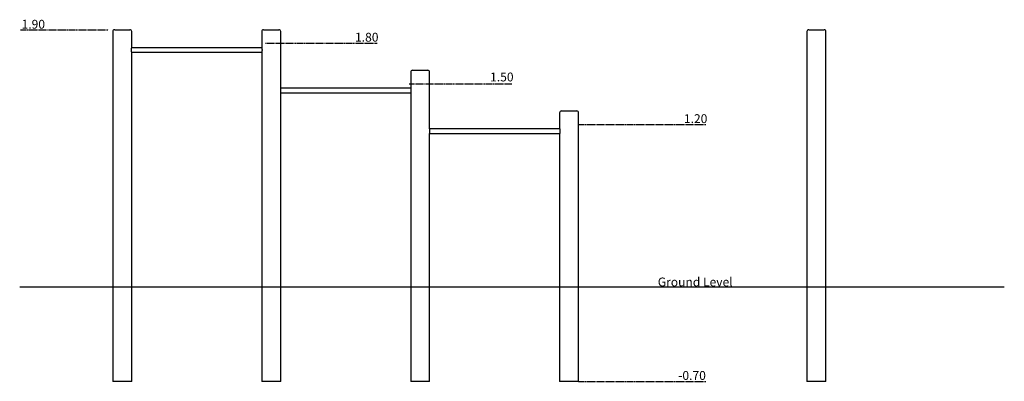
# Model space of a CAD drawing. Extents: x -5697 to 1574, y -1388 to 1287.
import ezdxf

# ---------------------------------------------------------------- set-up
doc = ezdxf.new("R2010")
doc.units = 0
doc.linetypes.add('HIDDEN', pattern=[9.525, 6.35, -3.175])
doc.styles.add('ARIAL', font='ARIAL.TTF')

msp = doc.modelspace()

# ---------------------------------------------------------------- linework, layer by layer
at = {"linetype": 'HIDDEN'}
for p, q in [((-5690.2, 1212.4), (-5041.7, 1212.4)), ((-3882.8, 1112.4), (-3055, 1112.4)), ((-2820.5, 812.4), (-2061.1, 812.4)), ((-1569.7, 512.4), (-626.8, 512.4)), ((-1569.7, -1387.6), (-626.8, -1387.6))]:
    msp.add_line(p, q, dxfattribs=at)
at = {"color": 7, "linetype": 'Continuous'}
for p, q in [((-5009.7, 1198.4), (-5009.7, -1387.6)), ((-4995.7, 1212.4), (-4939.7, 1212.4)), ((-4939.7, 1212.4), (-4883.7, 1212.4)), ((-4869.7, 1079.4), (-4869.7, 1198.4)), ((-3909.7, 1198.4), (-3909.7, 1079.4)), ((-3895.7, 1212.4), (-3783.7, 1212.4)), ((-3769.7, 779.4), (-3769.7, 1198.4)), ((116.6, 1198.4), (116.6, -1387.6)), ((130.6, 1212.4), (242.6, 1212.4)), ((256.6, -1387.6), (256.6, 1198.4)), ((-3909.6, 1079.1), (-4869.7, 1079.1)), ((-4869.7, 1045.7), (-3909.6, 1045.7)), ((-4869.7, -1387.6), (-4869.7, 1045.4)), ((-3909.7, 1045.4), (-3909.7, -1387.6)), ((-2809.7, 898.4), (-2809.7, 779.4)), ((-2795.7, 912.4), (-2683.7, 912.4)), ((-2669.7, 479.4), (-2669.7, 898.4)), ((-2809.6, 779.1), (-3769.7, 779.1)), ((-3769.7, 745.7), (-2809.6, 745.7)), ((-3769.7, -1387.6), (-3769.7, 745.5)), ((-2809.7, 745.4), (-2809.7, -1387.6)), ((-1709.7, 598.4), (-1709.7, 479.4)), ((-1695.7, 612.4), (-1583.7, 612.4)), ((-1569.7, -1387.6), (-1569.7, 598.4)), ((-1709.6, 479.1), (-2669.7, 479.1)), ((-2669.7, 445.7), (-1709.6, 445.7)), ((-2669.7, -1387.6), (-2669.7, 445.5)), ((-1709.7, 445.4), (-1709.7, -1387.6)), ((-4939.7, -1387.6), (-5009.7, -1387.6)), ((-4869.7, -1387.6), (-4939.7, -1387.6)), ((-3769.7, -1387.6), (-3909.7, -1387.6)), ((-2669.7, -1387.6), (-2809.7, -1387.6)), ((-1569.7, -1387.6), (-1709.7, -1387.6)), ((256.6, -1387.6), (116.6, -1387.6))]:
    msp.add_line(p, q, dxfattribs=at)
msp.add_line((-5697.1, -687.6), (1573.8, -687.6))
for points in [[(-4869.7, 1045.4), (-4869.7, 1045.5), (-4869.7, 1045.5), (-4869.7, 1045.5), (-4869.7, 1045.5), (-4869.7, 1045.5), (-4869.7, 1045.6), (-4869.7, 1045.6), (-4869.7, 1045.7), (-4869.7, 1045.7), (-4869.8, 1045.8), (-4869.8, 1045.9), (-4869.8, 1046), (-4869.8, 1046), (-4869.8, 1046.1), (-4869.9, 1046.2), (-4869.9, 1046.4), (-4869.9, 1046.5), (-4870, 1046.6), (-4870, 1046.7), (-4870, 1046.9), (-4870, 1047), (-4870.1, 1047.2), (-4870.1, 1047.3), (-4870.1, 1047.5), (-4870.2, 1047.7), (-4870.2, 1047.8), (-4870.3, 1048), (-4870.3, 1048.2), (-4870.3, 1048.4), (-4870.4, 1048.6), (-4870.4, 1048.8), (-4870.5, 1049), (-4870.5, 1049.2), (-4870.5, 1049.5), (-4870.6, 1049.7), (-4870.6, 1049.9), (-4870.7, 1050.2), (-4870.7, 1050.4), (-4870.8, 1050.7), (-4870.8, 1050.9), (-4870.9, 1051.2), (-4870.9, 1051.5), (-4870.9, 1051.8), (-4871, 1052), (-4871, 1052.3), (-4871.1, 1052.6), (-4871.1, 1052.9), (-4871.1, 1053.2), (-4871.2, 1053.5), (-4871.2, 1053.8), (-4871.3, 1054.1), (-4871.3, 1054.4), (-4871.3, 1054.8), (-4871.4, 1055.1), (-4871.4, 1055.4), (-4871.4, 1055.7), (-4871.5, 1056.1), (-4871.5, 1056.4), (-4871.5, 1056.7), (-4871.6, 1057.1), (-4871.6, 1057.4), (-4871.6, 1057.8), (-4871.6, 1058.1), (-4871.7, 1058.5), (-4871.7, 1058.8), (-4871.7, 1059.2), (-4871.7, 1059.5), (-4871.7, 1059.9), (-4871.7, 1060.2), (-4871.7, 1060.6), (-4871.8, 1060.9), (-4871.8, 1061.3), (-4871.8, 1061.7), (-4871.8, 1062), (-4871.8, 1062.4), (-4871.8, 1062.7), (-4871.8, 1063.1), (-4871.8, 1063.4), (-4871.8, 1063.8), (-4871.8, 1064.1), (-4871.7, 1064.5), (-4871.7, 1064.8), (-4871.7, 1065.2), (-4871.7, 1065.5), (-4871.7, 1065.9), (-4871.7, 1066.2), (-4871.6, 1066.6), (-4871.6, 1066.9), (-4871.6, 1067.2), (-4871.6, 1067.6), (-4871.6, 1067.9), (-4871.5, 1068.2), (-4871.5, 1068.5), (-4871.5, 1068.9), (-4871.4, 1069.2), (-4871.4, 1069.5), (-4871.4, 1069.8), (-4871.3, 1070.1), (-4871.3, 1070.5), (-4871.3, 1070.8), (-4871.2, 1071.1), (-4871.2, 1071.4), (-4871.2, 1071.7), (-4871.1, 1071.9), (-4871.1, 1072.2), (-4871, 1072.5), (-4871, 1072.8), (-4870.9, 1073.1), (-4870.9, 1073.4), (-4870.9, 1073.6), (-4870.8, 1073.9), (-4870.8, 1074.1), (-4870.7, 1074.4), (-4870.7, 1074.6), (-4870.6, 1074.9), (-4870.6, 1075.1), (-4870.6, 1075.4), (-4870.5, 1075.6), (-4870.5, 1075.8), (-4870.4, 1076), (-4870.4, 1076.2), (-4870.3, 1076.5), (-4870.3, 1076.7), (-4870.3, 1076.8), (-4870.2, 1077), (-4870.2, 1077.2), (-4870.1, 1077.4), (-4870.1, 1077.6), (-4870.1, 1077.7), (-4870, 1077.9), (-4870, 1078), (-4870, 1078.2), (-4869.9, 1078.3), (-4869.9, 1078.4), (-4869.9, 1078.5), (-4869.9, 1078.6), (-4869.8, 1078.8), (-4869.8, 1078.8), (-4869.8, 1078.9), (-4869.8, 1079), (-4869.8, 1079.1), (-4869.7, 1079.2), (-4869.7, 1079.2), (-4869.7, 1079.3), (-4869.7, 1079.3), (-4869.7, 1079.3), (-4869.7, 1079.4), (-4869.7, 1079.4), (-4869.7, 1079.4), (-4869.7, 1079.4), (-4869.7, 1079.4), (-4869.7, 1079.4)], [(-3909.7, 1079.4), (-3909.7, 1079.4), (-3909.7, 1079.4), (-3909.7, 1079.4), (-3909.7, 1079.4), (-3909.7, 1079.4), (-3909.7, 1079.4), (-3909.7, 1079.4), (-3909.7, 1079.4), (-3909.7, 1079.4), (-3909.7, 1079.4), (-3909.7, 1079.3), (-3909.6, 1079.3), (-3909.6, 1079.3), (-3909.6, 1079.2), (-3909.6, 1079.2), (-3909.6, 1079.1), (-3909.6, 1079), (-3909.6, 1078.9), (-3909.5, 1078.9), (-3909.5, 1078.8), (-3909.5, 1078.7), (-3909.5, 1078.6), (-3909.4, 1078.5), (-3909.4, 1078.3), (-3909.4, 1078.2), (-3909.4, 1078.1), (-3909.3, 1077.9), (-3909.3, 1077.8), (-3909.3, 1077.6), (-3909.2, 1077.5), (-3909.2, 1077.3), (-3909.2, 1077.1), (-3909.1, 1077), (-3909.1, 1076.8), (-3909, 1076.6), (-3909, 1076.4), (-3909, 1076.2), (-3908.9, 1076), (-3908.9, 1075.8), (-3908.8, 1075.5), (-3908.8, 1075.3), (-3908.7, 1075.1), (-3908.7, 1074.8), (-3908.7, 1074.6), (-3908.6, 1074.3), (-3908.6, 1074.1), (-3908.5, 1073.8), (-3908.5, 1073.6), (-3908.4, 1073.3), (-3908.4, 1073), (-3908.4, 1072.7), (-3908.3, 1072.4), (-3908.3, 1072.2), (-3908.2, 1071.9), (-3908.2, 1071.6), (-3908.2, 1071.3), (-3908.1, 1070.9), (-3908.1, 1070.6), (-3908, 1070.3), (-3908, 1070), (-3908, 1069.7), (-3907.9, 1069.3), (-3907.9, 1069), (-3907.9, 1068.7), (-3907.8, 1068.3), (-3907.8, 1068), (-3907.8, 1067.7), (-3907.8, 1067.3), (-3907.7, 1067), (-3907.7, 1066.6), (-3907.7, 1066.3), (-3907.7, 1065.9), (-3907.7, 1065.6), (-3907.6, 1065.2), (-3907.6, 1064.9), (-3907.6, 1064.5), (-3907.6, 1064.2), (-3907.6, 1063.8), (-3907.6, 1063.4), (-3907.6, 1063.1), (-3907.6, 1062.7), (-3907.6, 1062.4), (-3907.6, 1062), (-3907.6, 1061.7), (-3907.6, 1061.3), (-3907.6, 1061), (-3907.6, 1060.6), (-3907.6, 1060.3), (-3907.6, 1059.9), (-3907.6, 1059.6), (-3907.7, 1059.2), (-3907.7, 1058.9), (-3907.7, 1058.5), (-3907.7, 1058.2), (-3907.7, 1057.9), (-3907.8, 1057.5), (-3907.8, 1057.2), (-3907.8, 1056.9), (-3907.8, 1056.5), (-3907.9, 1056.2), (-3907.9, 1055.9), (-3907.9, 1055.6), (-3908, 1055.2), (-3908, 1054.9), (-3908, 1054.6), (-3908.1, 1054.3), (-3908.1, 1054), (-3908.1, 1053.7), (-3908.2, 1053.4), (-3908.2, 1053.1), (-3908.3, 1052.8), (-3908.3, 1052.5), (-3908.3, 1052.2), (-3908.4, 1052), (-3908.4, 1051.7), (-3908.5, 1051.4), (-3908.5, 1051.2), (-3908.6, 1050.9), (-3908.6, 1050.6), (-3908.6, 1050.4), (-3908.7, 1050.1), (-3908.7, 1049.9), (-3908.8, 1049.7), (-3908.8, 1049.4), (-3908.9, 1049.2), (-3908.9, 1049), (-3908.9, 1048.8), (-3909, 1048.6), (-3909, 1048.4), (-3909.1, 1048.2), (-3909.1, 1048), (-3909.1, 1047.8), (-3909.2, 1047.6), (-3909.2, 1047.4), (-3909.3, 1047.2), (-3909.3, 1047.1), (-3909.3, 1046.9), (-3909.4, 1046.7), (-3909.4, 1046.6), (-3909.4, 1046.4), (-3909.5, 1046.3), (-3909.5, 1046.1), (-3909.5, 1046), (-3909.6, 1045.9), (-3909.6, 1045.8), (-3909.6, 1045.7), (-3909.6, 1045.7), (-3909.6, 1045.6), (-3909.6, 1045.6), (-3909.7, 1045.5), (-3909.7, 1045.5), (-3909.7, 1045.4)], [(-3769.7, 779.4), (-3769.7, 779.4), (-3769.7, 779.4), (-3769.7, 779.4), (-3769.7, 779.4), (-3769.7, 779.3), (-3769.7, 779.3), (-3769.7, 779.3), (-3769.7, 779.2), (-3769.7, 779.2), (-3769.8, 779.1), (-3769.8, 779), (-3769.8, 778.9), (-3769.8, 778.8), (-3769.8, 778.7), (-3769.9, 778.6), (-3769.9, 778.5), (-3769.9, 778.4), (-3770, 778.3), (-3770, 778.1), (-3770, 778), (-3770, 777.9), (-3770.1, 777.7), (-3770.1, 777.6), (-3770.1, 777.4), (-3770.2, 777.2), (-3770.2, 777), (-3770.3, 776.9), (-3770.3, 776.7), (-3770.3, 776.5), (-3770.4, 776.3), (-3770.4, 776.1), (-3770.5, 775.9), (-3770.5, 775.6), (-3770.5, 775.4), (-3770.6, 775.2), (-3770.6, 774.9), (-3770.7, 774.7), (-3770.7, 774.4), (-3770.8, 774.2), (-3770.8, 773.9), (-3770.9, 773.7), (-3770.9, 773.4), (-3770.9, 773.1), (-3771, 772.8), (-3771, 772.6), (-3771.1, 772.3), (-3771.1, 772), (-3771.1, 771.7), (-3771.2, 771.4), (-3771.2, 771.1), (-3771.3, 770.8), (-3771.3, 770.4), (-3771.3, 770.1), (-3771.4, 769.8), (-3771.4, 769.5), (-3771.4, 769.1), (-3771.5, 768.8), (-3771.5, 768.5), (-3771.5, 768.1), (-3771.6, 767.8), (-3771.6, 767.5), (-3771.6, 767.1), (-3771.6, 766.8), (-3771.7, 766.4), (-3771.7, 766.1), (-3771.7, 765.7), (-3771.7, 765.4), (-3771.7, 765), (-3771.7, 764.6), (-3771.7, 764.3), (-3771.8, 763.9), (-3771.8, 763.6), (-3771.8, 763.2), (-3771.8, 762.9), (-3771.8, 762.5), (-3771.8, 762.2), (-3771.8, 761.8), (-3771.8, 761.5), (-3771.8, 761.1), (-3771.8, 760.8), (-3771.7, 760.4), (-3771.7, 760.1), (-3771.7, 759.7), (-3771.7, 759.4), (-3771.7, 759), (-3771.7, 758.7), (-3771.6, 758.3), (-3771.6, 758), (-3771.6, 757.7), (-3771.6, 757.3), (-3771.6, 757), (-3771.5, 756.7), (-3771.5, 756.3), (-3771.5, 756), (-3771.4, 755.7), (-3771.4, 755.4), (-3771.4, 755.1), (-3771.3, 754.7), (-3771.3, 754.4), (-3771.3, 754.1), (-3771.2, 753.8), (-3771.2, 753.5), (-3771.2, 753.2), (-3771.1, 752.9), (-3771.1, 752.6), (-3771, 752.4), (-3771, 752.1), (-3770.9, 751.8), (-3770.9, 751.5), (-3770.9, 751.3), (-3770.8, 751), (-3770.8, 750.7), (-3770.7, 750.5), (-3770.7, 750.2), (-3770.6, 750), (-3770.6, 749.8), (-3770.6, 749.5), (-3770.5, 749.3), (-3770.5, 749.1), (-3770.4, 748.8), (-3770.4, 748.6), (-3770.3, 748.4), (-3770.3, 748.2), (-3770.3, 748), (-3770.2, 747.8), (-3770.2, 747.7), (-3770.1, 747.5), (-3770.1, 747.3), (-3770.1, 747.2), (-3770, 747), (-3770, 746.9), (-3770, 746.7), (-3769.9, 746.6), (-3769.9, 746.5), (-3769.9, 746.3), (-3769.9, 746.2), (-3769.8, 746.1), (-3769.8, 746), (-3769.8, 745.9), (-3769.8, 745.9), (-3769.8, 745.8), (-3769.7, 745.7), (-3769.7, 745.7), (-3769.7, 745.6), (-3769.7, 745.6), (-3769.7, 745.6), (-3769.7, 745.5), (-3769.7, 745.5), (-3769.7, 745.5), (-3769.7, 745.5), (-3769.7, 745.5), (-3769.7, 745.5)], [(-2809.7, 779.4), (-2809.7, 779.4), (-2809.7, 779.4), (-2809.7, 779.4), (-2809.7, 779.4), (-2809.7, 779.4), (-2809.7, 779.4), (-2809.7, 779.4), (-2809.7, 779.4), (-2809.7, 779.4), (-2809.7, 779.4), (-2809.7, 779.3), (-2809.6, 779.3), (-2809.6, 779.3), (-2809.6, 779.2), (-2809.6, 779.2), (-2809.6, 779.1), (-2809.6, 779), (-2809.6, 778.9), (-2809.5, 778.9), (-2809.5, 778.8), (-2809.5, 778.7), (-2809.5, 778.6), (-2809.4, 778.5), (-2809.4, 778.3), (-2809.4, 778.2), (-2809.4, 778.1), (-2809.3, 777.9), (-2809.3, 777.8), (-2809.3, 777.6), (-2809.2, 777.5), (-2809.2, 777.3), (-2809.2, 777.1), (-2809.1, 777), (-2809.1, 776.8), (-2809, 776.6), (-2809, 776.4), (-2809, 776.2), (-2808.9, 776), (-2808.9, 775.8), (-2808.8, 775.5), (-2808.8, 775.3), (-2808.7, 775.1), (-2808.7, 774.8), (-2808.7, 774.6), (-2808.6, 774.3), (-2808.6, 774.1), (-2808.5, 773.8), (-2808.5, 773.6), (-2808.4, 773.3), (-2808.4, 773), (-2808.4, 772.7), (-2808.3, 772.4), (-2808.3, 772.2), (-2808.2, 771.9), (-2808.2, 771.6), (-2808.2, 771.3), (-2808.1, 770.9), (-2808.1, 770.6), (-2808, 770.3), (-2808, 770), (-2808, 769.7), (-2807.9, 769.3), (-2807.9, 769), (-2807.9, 768.7), (-2807.8, 768.3), (-2807.8, 768), (-2807.8, 767.7), (-2807.8, 767.3), (-2807.7, 767), (-2807.7, 766.6), (-2807.7, 766.3), (-2807.7, 765.9), (-2807.7, 765.6), (-2807.6, 765.2), (-2807.6, 764.9), (-2807.6, 764.5), (-2807.6, 764.2), (-2807.6, 763.8), (-2807.6, 763.4), (-2807.6, 763.1), (-2807.6, 762.7), (-2807.6, 762.4), (-2807.6, 762), (-2807.6, 761.7), (-2807.6, 761.3), (-2807.6, 761), (-2807.6, 760.6), (-2807.6, 760.3), (-2807.6, 759.9), (-2807.6, 759.6), (-2807.7, 759.2), (-2807.7, 758.9), (-2807.7, 758.5), (-2807.7, 758.2), (-2807.7, 757.9), (-2807.8, 757.5), (-2807.8, 757.2), (-2807.8, 756.9), (-2807.8, 756.5), (-2807.9, 756.2), (-2807.9, 755.9), (-2807.9, 755.6), (-2808, 755.2), (-2808, 754.9), (-2808, 754.6), (-2808.1, 754.3), (-2808.1, 754), (-2808.1, 753.7), (-2808.2, 753.4), (-2808.2, 753.1), (-2808.3, 752.8), (-2808.3, 752.5), (-2808.3, 752.2), (-2808.4, 752), (-2808.4, 751.7), (-2808.5, 751.4), (-2808.5, 751.2), (-2808.6, 750.9), (-2808.6, 750.6), (-2808.6, 750.4), (-2808.7, 750.1), (-2808.7, 749.9), (-2808.8, 749.7), (-2808.8, 749.4), (-2808.9, 749.2), (-2808.9, 749), (-2808.9, 748.8), (-2809, 748.6), (-2809, 748.4), (-2809.1, 748.2), (-2809.1, 748), (-2809.1, 747.8), (-2809.2, 747.6), (-2809.2, 747.4), (-2809.3, 747.2), (-2809.3, 747.1), (-2809.3, 746.9), (-2809.4, 746.7), (-2809.4, 746.6), (-2809.4, 746.4), (-2809.5, 746.3), (-2809.5, 746.1), (-2809.5, 746), (-2809.6, 745.9), (-2809.6, 745.8), (-2809.6, 745.7), (-2809.6, 745.7), (-2809.6, 745.6), (-2809.6, 745.6), (-2809.7, 745.5), (-2809.7, 745.5), (-2809.7, 745.4)], [(-2669.7, 479.4), (-2669.7, 479.4), (-2669.7, 479.4), (-2669.7, 479.4), (-2669.7, 479.4), (-2669.7, 479.3), (-2669.7, 479.3), (-2669.7, 479.3), (-2669.7, 479.2), (-2669.7, 479.2), (-2669.8, 479.1), (-2669.8, 479), (-2669.8, 478.9), (-2669.8, 478.8), (-2669.8, 478.7), (-2669.9, 478.6), (-2669.9, 478.5), (-2669.9, 478.4), (-2670, 478.3), (-2670, 478.1), (-2670, 478), (-2670, 477.9), (-2670.1, 477.7), (-2670.1, 477.6), (-2670.1, 477.4), (-2670.2, 477.2), (-2670.2, 477), (-2670.3, 476.9), (-2670.3, 476.7), (-2670.3, 476.5), (-2670.4, 476.3), (-2670.4, 476.1), (-2670.5, 475.9), (-2670.5, 475.6), (-2670.5, 475.4), (-2670.6, 475.2), (-2670.6, 474.9), (-2670.7, 474.7), (-2670.7, 474.4), (-2670.8, 474.2), (-2670.8, 473.9), (-2670.9, 473.7), (-2670.9, 473.4), (-2670.9, 473.1), (-2671, 472.8), (-2671, 472.6), (-2671.1, 472.3), (-2671.1, 472), (-2671.1, 471.7), (-2671.2, 471.4), (-2671.2, 471.1), (-2671.3, 470.8), (-2671.3, 470.4), (-2671.3, 470.1), (-2671.4, 469.8), (-2671.4, 469.5), (-2671.4, 469.1), (-2671.5, 468.8), (-2671.5, 468.5), (-2671.5, 468.1), (-2671.6, 467.8), (-2671.6, 467.5), (-2671.6, 467.1), (-2671.6, 466.8), (-2671.7, 466.4), (-2671.7, 466.1), (-2671.7, 465.7), (-2671.7, 465.4), (-2671.7, 465), (-2671.7, 464.6), (-2671.7, 464.3), (-2671.8, 463.9), (-2671.8, 463.6), (-2671.8, 463.2), (-2671.8, 462.9), (-2671.8, 462.5), (-2671.8, 462.2), (-2671.8, 461.8), (-2671.8, 461.5), (-2671.8, 461.1), (-2671.8, 460.8), (-2671.7, 460.4), (-2671.7, 460.1), (-2671.7, 459.7), (-2671.7, 459.4), (-2671.7, 459), (-2671.7, 458.7), (-2671.6, 458.3), (-2671.6, 458), (-2671.6, 457.7), (-2671.6, 457.3), (-2671.6, 457), (-2671.5, 456.7), (-2671.5, 456.3), (-2671.5, 456), (-2671.4, 455.7), (-2671.4, 455.4), (-2671.4, 455.1), (-2671.3, 454.7), (-2671.3, 454.4), (-2671.3, 454.1), (-2671.2, 453.8), (-2671.2, 453.5), (-2671.2, 453.2), (-2671.1, 452.9), (-2671.1, 452.6), (-2671, 452.4), (-2671, 452.1), (-2670.9, 451.8), (-2670.9, 451.5), (-2670.9, 451.3), (-2670.8, 451), (-2670.8, 450.7), (-2670.7, 450.5), (-2670.7, 450.2), (-2670.6, 450), (-2670.6, 449.8), (-2670.6, 449.5), (-2670.5, 449.3), (-2670.5, 449.1), (-2670.4, 448.8), (-2670.4, 448.6), (-2670.3, 448.4), (-2670.3, 448.2), (-2670.3, 448), (-2670.2, 447.8), (-2670.2, 447.7), (-2670.1, 447.5), (-2670.1, 447.3), (-2670.1, 447.2), (-2670, 447), (-2670, 446.9), (-2670, 446.7), (-2669.9, 446.6), (-2669.9, 446.5), (-2669.9, 446.3), (-2669.9, 446.2), (-2669.8, 446.1), (-2669.8, 446), (-2669.8, 445.9), (-2669.8, 445.9), (-2669.8, 445.8), (-2669.7, 445.7), (-2669.7, 445.7), (-2669.7, 445.6), (-2669.7, 445.6), (-2669.7, 445.6), (-2669.7, 445.5), (-2669.7, 445.5), (-2669.7, 445.5), (-2669.7, 445.5), (-2669.7, 445.5), (-2669.7, 445.5)], [(-1709.7, 479.4), (-1709.7, 479.4), (-1709.7, 479.4), (-1709.7, 479.4), (-1709.7, 479.4), (-1709.7, 479.4), (-1709.7, 479.4), (-1709.7, 479.4), (-1709.7, 479.4), (-1709.7, 479.4), (-1709.7, 479.4), (-1709.7, 479.3), (-1709.6, 479.3), (-1709.6, 479.3), (-1709.6, 479.2), (-1709.6, 479.2), (-1709.6, 479.1), (-1709.6, 479), (-1709.6, 478.9), (-1709.5, 478.9), (-1709.5, 478.8), (-1709.5, 478.7), (-1709.5, 478.6), (-1709.4, 478.5), (-1709.4, 478.3), (-1709.4, 478.2), (-1709.4, 478.1), (-1709.3, 477.9), (-1709.3, 477.8), (-1709.3, 477.6), (-1709.2, 477.5), (-1709.2, 477.3), (-1709.2, 477.1), (-1709.1, 477), (-1709.1, 476.8), (-1709, 476.6), (-1709, 476.4), (-1709, 476.2), (-1708.9, 476), (-1708.9, 475.8), (-1708.8, 475.5), (-1708.8, 475.3), (-1708.7, 475.1), (-1708.7, 474.8), (-1708.7, 474.6), (-1708.6, 474.3), (-1708.6, 474.1), (-1708.5, 473.8), (-1708.5, 473.6), (-1708.4, 473.3), (-1708.4, 473), (-1708.4, 472.7), (-1708.3, 472.4), (-1708.3, 472.2), (-1708.2, 471.9), (-1708.2, 471.6), (-1708.2, 471.3), (-1708.1, 470.9), (-1708.1, 470.6), (-1708, 470.3), (-1708, 470), (-1708, 469.7), (-1707.9, 469.3), (-1707.9, 469), (-1707.9, 468.7), (-1707.8, 468.3), (-1707.8, 468), (-1707.8, 467.7), (-1707.8, 467.3), (-1707.7, 467), (-1707.7, 466.6), (-1707.7, 466.3), (-1707.7, 465.9), (-1707.7, 465.6), (-1707.6, 465.2), (-1707.6, 464.9), (-1707.6, 464.5), (-1707.6, 464.2), (-1707.6, 463.8), (-1707.6, 463.4), (-1707.6, 463.1), (-1707.6, 462.7), (-1707.6, 462.4), (-1707.6, 462), (-1707.6, 461.7), (-1707.6, 461.3), (-1707.6, 461), (-1707.6, 460.6), (-1707.6, 460.3), (-1707.6, 459.9), (-1707.6, 459.6), (-1707.7, 459.2), (-1707.7, 458.9), (-1707.7, 458.5), (-1707.7, 458.2), (-1707.7, 457.9), (-1707.8, 457.5), (-1707.8, 457.2), (-1707.8, 456.9), (-1707.8, 456.5), (-1707.9, 456.2), (-1707.9, 455.9), (-1707.9, 455.6), (-1708, 455.2), (-1708, 454.9), (-1708, 454.6), (-1708.1, 454.3), (-1708.1, 454), (-1708.1, 453.7), (-1708.2, 453.4), (-1708.2, 453.1), (-1708.3, 452.8), (-1708.3, 452.5), (-1708.3, 452.2), (-1708.4, 452), (-1708.4, 451.7), (-1708.5, 451.4), (-1708.5, 451.2), (-1708.6, 450.9), (-1708.6, 450.6), (-1708.6, 450.4), (-1708.7, 450.1), (-1708.7, 449.9), (-1708.8, 449.7), (-1708.8, 449.4), (-1708.9, 449.2), (-1708.9, 449), (-1708.9, 448.8), (-1709, 448.6), (-1709, 448.4), (-1709.1, 448.2), (-1709.1, 448), (-1709.1, 447.8), (-1709.2, 447.6), (-1709.2, 447.4), (-1709.3, 447.2), (-1709.3, 447.1), (-1709.3, 446.9), (-1709.4, 446.7), (-1709.4, 446.6), (-1709.4, 446.4), (-1709.5, 446.3), (-1709.5, 446.1), (-1709.5, 446), (-1709.6, 445.9), (-1709.6, 445.8), (-1709.6, 445.7), (-1709.6, 445.7), (-1709.6, 445.6), (-1709.6, 445.6), (-1709.7, 445.5), (-1709.7, 445.5), (-1709.7, 445.4)]]:
    msp.add_lwpolyline(points, dxfattribs=at)
for centre, start, end in [((-4995.7, 1198.4), 90, 180), ((-4883.7, 1198.4), 0, 90), ((-3895.7, 1198.4), 90, 180), ((-3783.7, 1198.4), 0, 90), ((130.6, 1198.4), 90, 180), ((242.6, 1198.4), 0, 90), ((-2795.7, 898.4), 90, 180), ((-2683.7, 898.4), 0, 90), ((-1695.7, 598.4), 90, 180), ((-1583.7, 598.4), 0, 90)]:
    msp.add_arc(centre, 14, start, end, dxfattribs=at)

# ---------------------------------------------------------------- texts
at = {"linetype": 'HIDDEN', "style": 'ARIAL'}
for s, height, p in [('1.90', 65.39, (-5683.5, 1220.3)), ('1.80', 65.39, (-3220.8, 1124.3)), ('1.50', 65.39, (-2223.4, 830.2)), ('1.20', 65.39, (-792.2, 522.1)), ('Ground Level', 65.386, (-985.2, -685.5)), ('-0.70', 65.39, (-834.3, -1377))]:
    msp.add_text(s, height=height, dxfattribs=at).set_placement(p)

doc.saveas('drawing.dxf')
